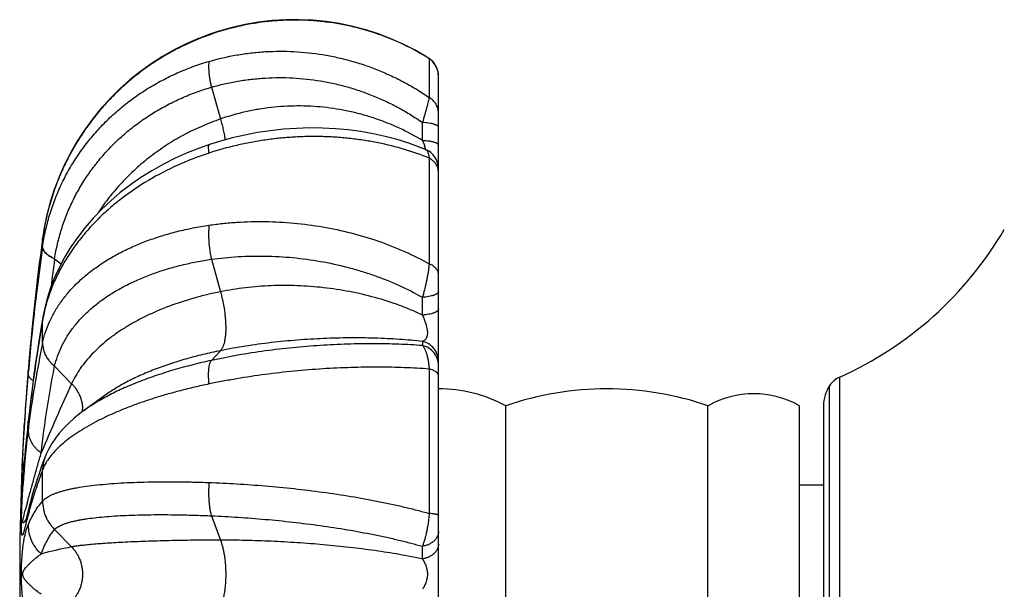
# Model space of a CAD drawing. Units: inches. Extents: x 0 to 11, y 0 to 8.5.
# Drawn here: x 2.4 to 3.9, y 2.6 to 3.5 of the extents above; entities that cross this region are included whole.
import ezdxf

# ---------------------------------------------------------------- set-up
doc = ezdxf.new("R2010")
doc.units = ezdxf.units.IN
doc.header["$LTSCALE"] = 0.605
doc.header["$MEASUREMENT"] = 0
doc.layers.get('0').update_dxf_attribs({"linetype": 'CONTINUOUS'})
doc.layers.add('ALL_ASSEMBLY_MEMBERS', color=7, linetype='CONTINUOUS')
doc.layers.add('ALL_FEATURES', color=7, linetype='CONTINUOUS')

msp = doc.modelspace()

# ---------------------------------------------------------------- linework, layer by layer
at = {"color": 9, "linetype": 'Continuous'}
for p, q in [((3.6724, 2.2889), (3.6724, 2.9032)), ((3.6566, 2.3022), (3.6566, 2.8899))]:
    msp.add_line(p, q, dxfattribs=at)
at = {"color": 7, "linetype": 'Continuous'}
msp.add_line((3.647, 2.7348), (3.6095, 2.7348), dxfattribs=at)
for centre, radius, start, end in [((3.4422, 3.4173), 0.5633, 294.1182, 329.7371), ((3.6877, 2.869), 0.0375, 114.1182, 146.1287), ((3.7033, 2.8585), 0.0562, 146.1287, 180)]:
    msp.add_arc(centre, radius, start, end, dxfattribs=at)
at = {"layer": 'ALL_ASSEMBLY_MEMBERS', "color": 9, "linetype": 'Continuous'}
for p, q in [((2.6896, 3.4363), (2.689, 3.4369)), ((2.6896, 3.4363), (2.6893, 3.4362)), ((3.0326, 3.3993), (3.0319, 3.3997)), ((3.0321, 3.4), (3.0326, 3.3993)), ((3.0326, 3.3993), (3.0326, 3.3389)), ((2.6933, 3.3549), (2.7074, 3.3054)), ((3.0222, 3.2717), (3.0256, 3.263)), ((3.0326, 3.2444), (3.0326, 3.0796)), ((2.4302, 3.1191), (2.4303, 3.1194)), ((2.4302, 3.106), (2.4302, 3.1191)), ((2.4302, 3.1188), (2.4302, 3.1191)), ((2.4302, 3.1191), (2.4302, 3.1188)), ((2.4302, 3.1057), (2.4302, 3.106)), ((2.449, 3.0874), (2.449, 3.0877)), ((2.449, 3.0874), (2.4592, 3.0798)), ((2.6933, 3.0867), (2.7074, 3.0362)), ((2.4302, 2.9562), (2.4302, 2.9921)), ((2.4302, 2.9921), (2.4302, 2.9918)), ((2.431, 2.9962), (2.431, 2.996)), ((2.4302, 2.956), (2.4302, 2.9562)), ((3.0222, 2.9588), (3.0221, 2.9523)), ((2.7074, 2.9443), (2.6933, 2.9291)), ((2.449, 2.92), (2.449, 2.9202)), ((2.449, 2.92), (2.4754, 2.8928)), ((3.0326, 2.9157), (3.0326, 2.6906)), ((2.4077, 2.9119), (2.4077, 2.9122)), ((2.4077, 2.9077), (2.408, 2.9121)), ((2.4077, 2.8315), (2.4078, 2.8345)), ((2.408, 2.8344), (2.4077, 2.8315)), ((2.4095, 2.8343), (2.4095, 2.8345)), ((2.3978, 2.7556), (2.3973, 2.7451)), ((2.4001, 2.7514), (2.3991, 2.7391)), ((2.4302, 2.71), (2.4302, 2.7589)), ((2.4302, 2.7589), (2.4302, 2.7588)), ((2.3973, 2.7231), (2.3974, 2.7318)), ((2.3985, 2.7322), (2.3976, 2.7231)), ((2.3987, 2.7354), (2.3985, 2.7322)), ((2.3991, 2.7391), (2.3987, 2.7354)), ((2.4003, 2.6838), (2.4033, 2.6959)), ((2.4077, 2.688), (2.4066, 2.6836)), ((2.6933, 2.687), (2.7074, 2.6491)), ((2.449, 2.6658), (2.4754, 2.6385))]:
    msp.add_line(p, q, dxfattribs=at)
at = {"layer": 'ALL_ASSEMBLY_MEMBERS', "color": 7, "linetype": 'Continuous'}
for p, q in [((3.0321, 3.4), (3.0286, 3.4021)), ((3.0321, 3.4), (3.0321, 3.4)), ((3.047, 1.8193), (3.047, 3.3727)), ((3.0271, 3.2578), (3.0271, 3.2578)), ((3.047, 3.2554), (3.047, 3.256)), ((3.047, 3.2146), (3.047, 3.2148)), ((2.4303, 3.1194), (2.4278, 3.1005)), ((2.4306, 2.9963), (2.4281, 2.9814)), ((2.4281, 2.9814), (2.4251, 2.963)), ((2.4072, 2.9059), (2.4063, 2.8955)), ((2.4077, 2.9122), (2.4071, 2.9046)), ((2.4059, 2.8905), (2.4049, 2.8771)), ((2.4065, 2.8979), (2.4057, 2.8871)), ((2.4046, 2.8723), (2.4041, 2.8653)), ((2.4051, 2.8794), (2.4045, 2.871)), ((2.4033, 2.8547), (2.4029, 2.8479)), ((2.4041, 2.8656), (2.4037, 2.8593)), ((3.152, 2.3335), (3.152, 2.8585)), ((3.467, 2.5212), (3.467, 2.8585)), ((3.6095, 2.3335), (3.6095, 2.8585)), ((2.4025, 2.8426), (2.4016, 2.8283)), ((2.403, 2.8498), (2.4024, 2.8407)), ((2.4014, 2.8247), (2.4009, 2.8164)), ((2.4019, 2.8323), (2.4014, 2.8241)), ((2.4078, 2.8345), (2.4069, 2.8262)), ((2.401, 2.8179), (2.4, 2.8007)), ((2.4056, 2.8133), (2.4048, 2.8057)), ((2.4, 2.8014), (2.3991, 2.7833)), ((2.4042, 2.7989), (2.4033, 2.7898)), ((2.4048, 2.8057), (2.4042, 2.7989)), ((2.3992, 2.785), (2.3983, 2.7679)), ((2.4026, 2.7817), (2.4015, 2.7701)), ((2.4033, 2.7898), (2.4026, 2.7817)), ((2.4335, 2.7773), (2.4308, 2.7701)), ((2.4335, 2.7773), (2.4335, 2.7774)), ((2.3983, 2.7686), (2.3973, 2.7455)), ((2.4015, 2.7701), (2.3985, 2.7331)), ((2.4308, 2.7701), (2.4277, 2.7614)), ((2.4277, 2.7614), (2.4247, 2.7526)), ((2.3985, 2.7331), (2.3982, 2.7308)), ((2.4094, 2.7015), (2.4056, 2.6866)), ((2.4056, 2.6866), (2.4045, 2.6827)), ((2.4045, 2.6827), (2.4041, 2.6809))]:
    msp.add_line(p, q, dxfattribs=at)
for points in [[(3.0286, 3.4021), (3.0107, 3.4126), (2.9922, 3.4221), (2.9731, 3.4305), (2.9536, 3.438), (2.9337, 3.4444), (2.9134, 3.4498), (2.8929, 3.454), (2.8721, 3.4572), (2.8511, 3.4592), (2.8301, 3.4602), (2.809, 3.46), (2.7879, 3.4587), (2.7669, 3.4562), (2.7461, 3.4527), (2.7255, 3.448), (2.7051, 3.4423), (2.6894, 3.437)], [(2.689, 3.4369), (2.6737, 3.4311), (2.6545, 3.4227), (2.6357, 3.4133), (2.6174, 3.4029), (2.5997, 3.3916), (2.5826, 3.3793), (2.5662, 3.3662), (2.5505, 3.3522), (2.5356, 3.3374), (2.5215, 3.3218), (2.5083, 3.3055), (2.4959, 3.2886), (2.4845, 3.271), (2.474, 3.2529), (2.4645, 3.2343), (2.4561, 3.2152), (2.4487, 3.1957), (2.4423, 3.176), (2.437, 3.1559), (2.4328, 3.1356), (2.4303, 3.1194)], [(2.7049, 3.4422), (2.7047, 3.4422), (2.689, 3.4369)], [(2.6735, 3.431), (2.6733, 3.4309), (2.6541, 3.4225), (2.6353, 3.4131), (2.6171, 3.4027), (2.5994, 3.3913), (2.5823, 3.379), (2.5659, 3.3659), (2.5502, 3.3519), (2.5353, 3.337), (2.5212, 3.3215), (2.508, 3.3052), (2.4957, 3.2882), (2.4843, 3.2706), (2.4738, 3.2525), (2.4644, 3.2339), (2.4559, 3.2148), (2.4485, 3.1954), (2.4422, 3.1756), (2.4369, 3.1555)], [(3.0432, 3.3879), (3.0416, 3.3906), (3.0397, 3.3932), (3.0376, 3.3955), (3.0353, 3.3977), (3.0327, 3.3995), (3.0321, 3.4)], [(3.047, 3.3727), (3.0469, 3.3759), (3.0464, 3.379), (3.0457, 3.3821), (3.0446, 3.3851), (3.0432, 3.3879)], [(3.0271, 3.2578), (3.0186, 3.2612), (3.001, 3.2676), (2.9828, 3.2732), (2.9642, 3.2781), (2.9452, 3.2823), (2.9259, 3.2857), (2.9063, 3.2883), (2.8864, 3.2901), (2.8664, 3.2911), (2.8462, 3.2914), (2.826, 3.2908), (2.8057, 3.2894), (2.7854, 3.2872), (2.7653, 3.2842), (2.7452, 3.2804), (2.7254, 3.2758), (2.7058, 3.2704), (2.6903, 3.2656)], [(2.6903, 3.2656), (2.6748, 3.2601), (2.6556, 3.2525), (2.6368, 3.2441), (2.6184, 3.2348), (2.6007, 3.2248), (2.5835, 3.2141), (2.567, 3.2027), (2.5513, 3.1906), (2.5363, 3.1778), (2.5221, 3.1645), (2.5088, 3.1506), (2.4964, 3.1362), (2.4849, 3.1214), (2.4744, 3.1061), (2.4649, 3.0905), (2.4564, 3.0746), (2.449, 3.0584), (2.4426, 3.0421), (2.4373, 3.0257), (2.4331, 3.0092), (2.4306, 2.9963)], [(3.047, 3.2483), (3.047, 3.2489), (3.047, 3.2554)], [(2.4369, 3.1555), (2.4327, 3.1352), (2.4303, 3.1194)], [(2.4278, 3.1005), (2.4248, 3.0773), (2.4219, 3.0538), (2.4192, 3.0301), (2.4166, 3.0062), (2.4141, 2.982), (2.4117, 2.9576), (2.4094, 2.933), (2.4077, 2.9122)], [(2.4251, 2.963), (2.4222, 2.9445), (2.4194, 2.926), (2.4168, 2.9073), (2.4143, 2.8884), (2.4119, 2.8695), (2.4096, 2.8505), (2.4078, 2.8345)], [(2.5251, 2.8731), (2.5108, 2.8627), (2.5068, 2.8598), (2.503, 2.857), (2.4942, 2.8506)], [(2.4041, 2.8653), (2.4037, 2.8599), (2.4032, 2.8535)], [(2.4942, 2.8506), (2.4885, 2.8463), (2.4793, 2.8389), (2.4709, 2.8314), (2.4632, 2.8237), (2.4563, 2.8159), (2.4501, 2.8079), (2.4446, 2.7998), (2.4398, 2.7915), (2.4358, 2.7831), (2.4335, 2.7774)], [(2.4069, 2.8262), (2.4065, 2.8216), (2.4056, 2.8133)], [(2.4247, 2.7526), (2.4218, 2.7439), (2.419, 2.7351), (2.4163, 2.7264), (2.4137, 2.7176), (2.4113, 2.7089), (2.4094, 2.7015)], [(2.3982, 2.7308), (2.3982, 2.73), (2.3981, 2.7297)], [(2.4035, 2.6789), (2.4034, 2.6785), (2.4033, 2.6781), (2.4032, 2.6779), (2.4032, 2.6777)], [(2.4041, 2.6809), (2.4037, 2.6795), (2.4035, 2.6789)]]:
    msp.add_lwpolyline(points, dxfattribs=at)
at = {"layer": 'ALL_ASSEMBLY_MEMBERS', "color": 9, "linetype": 'Continuous'}
for centre, radius, start, end in [((3.0148, 3.3722), 0.0324, 44.1321, 56.5992), ((3.0151, 3.3726), 0.0319, 0.0234, 44.1756), ((-1.9352, 3.2561), 4.9574, 0.1807, 0.5068), ((2.8611, 3.2039), 0.1747, 17.9342, 19.7539), ((2.81, 3.0676), 0.3832, 169.366, 172.2726), ((2.8115, 3.0673), 0.3848, 168.7511, 169.3669), ((6.3999, 2.5815), 4.0059, 172.2924, 175.2687), ((5.8668, 2.6142), 3.4716, 171.8601, 175.0758), ((5.5709, 2.6578), 3.1513, 172.1659, 172.9612), ((-1.777, 2.9843), 4.7993, 0.185, 0.5155), ((5.0366, 2.5435), 2.6446, 170.2399, 173.6836), ((2.4537, 2.9923), 0.0234, 170.2435, 180.7249), ((2.4536, 2.9921), 0.0234, 170.2551, 180.7338), ((2.6686, 2.9508), 0.2419, 169.2408, 170.1807), ((3.9356, 2.637), 1.5388, 168.0335, 172.6264), ((6.5137, 2.5731), 4.12, 175.2818, 176.4294), ((5.8033, 2.6187), 3.408, 175.1346, 176.4244), ((6.25, 1.1728), 4.148, 155.502, 157.1287), ((2.4465, 2.8538), 0.0459, 354.0263, 0.0132), ((6.4987, 2.574), 4.1049, 176.43, 177.4652), ((4.0767, 2.6169), 1.6814, 172.5735, 173.0636), ((3.891, 2.6404), 1.4942, 173.0975, 176.3241), ((2.4821, 2.7594), 0.0518, 159.7119, 180.5256), ((2.482, 2.7593), 0.0518, 159.7572, 180.531), ((-0.7442, 3.3679), 3.202, 349.0242, 349.2445), ((4.1551, 2.6862), 1.7583, 177.9049, 178.2649), ((3.2128, 2.7134), 0.8156, 178.4518, 178.7079), ((3.5816, 2.7036), 1.1845, 178.266, 178.4616), ((3.5282, 2.3987), 1.1635, 164.6248, 165.1996), ((2.4617, 2.6881), 0.0541, 165.6444, 180.1426), ((2.9747, 2.5419), 0.5856, 164.1302, 164.8546), ((2.941, 2.5511), 0.5506, 164.8585, 165.6041), ((0.5601, 2.6084), 2.4622, 0.2612, 0.7208), ((2.5591, 2.1711), 0.4747, 100.1445, 106.0082)]:
    msp.add_arc(centre, radius, start, end, dxfattribs=at)
at = {"layer": 'ALL_ASSEMBLY_MEMBERS', "color": 7, "linetype": 'Continuous'}
for centre, radius, start, end in [((3.0148, 3.228), 0.0323, 0, 67.6393), ((3.047, 2.6617), 0.2231, 61.9275, 90), ((3.3095, 2.3992), 0.4856, 71.0754, 108.9246), ((3.5383, 2.7325), 0.1447, 60.5129, 119.4871), ((6.4258, 2.596), 4.0312, 177.8798, 182.1202)]:
    msp.add_arc(centre, radius, start, end, dxfattribs=at)
at = {"layer": 'ALL_ASSEMBLY_MEMBERS', "color": 9, "linetype": 'Continuous'}
for points, knots in [([(3.0319, 3.3997), (3.0195, 3.4075), (2.9938, 3.4218), (2.953, 3.4386), (2.9103, 3.4508), (2.8736, 3.4568), (2.844, 3.4592), (2.8216, 3.4597), (2.7992, 3.459), (2.7695, 3.4563), (2.7325, 3.4498), (2.7037, 3.4414), (2.6896, 3.4363)], [0, 0, 0, 0, 0.1232, 0.247058, 0.371514, 0.496492, 0.559177, 0.621961, 0.684832, 0.74778, 0.873816, 1, 1, 1, 1]), ([(2.6893, 3.4362), (2.6733, 3.4305), (2.6498, 3.4203), (2.62, 3.4039), (2.5984, 3.3902), (2.5778, 3.3752), (2.5583, 3.3588), (2.5398, 3.3413), (2.5224, 3.3226), (2.5064, 3.3028), (2.4916, 3.2821), (2.4782, 3.2604), (2.4663, 3.238), (2.4559, 3.2149), (2.4469, 3.1912), (2.4396, 3.167), (2.4358, 3.1506), (2.4341, 3.1424)], [0, 0, 0, 0, 0.125326, 0.188054, 0.250764, 0.313458, 0.376136, 0.438787, 0.5014, 0.563965, 0.626477, 0.688926, 0.751302, 0.813597, 0.875811, 0.937952, 1, 1, 1, 1]), ([(2.6896, 3.3952), (2.7038, 3.3993), (2.7255, 3.4043), (2.7549, 3.4086), (2.7846, 3.4112), (2.822, 3.4113), (2.8593, 3.4073), (2.8888, 3.4017), (2.9107, 3.3962), (2.9323, 3.3896), (2.9534, 3.3817), (2.9741, 3.3727), (2.9943, 3.3626), (3.0138, 3.3514), (3.0264, 3.3432), (3.0326, 3.3389)], [0, 0, 0, 0, 0.123513, 0.18557, 0.247786, 0.372578, 0.497786, 0.56052, 0.6233, 0.686107, 0.748923, 0.811732, 0.874522, 0.937286, 1, 1, 1, 1]), ([(2.4302, 3.106), (2.4314, 3.1143), (2.4344, 3.1309), (2.4408, 3.1554), (2.4489, 3.1794), (2.4588, 3.2027), (2.4704, 3.2252), (2.4837, 3.2468), (2.4985, 3.2675), (2.5149, 3.2871), (2.5327, 3.3055), (2.5518, 3.3227), (2.5722, 3.3385), (2.5938, 3.353), (2.6164, 3.3659), (2.64, 3.3774), (2.6644, 3.3873), (2.6812, 3.3927), (2.6896, 3.3952)], [0, 0, 0, 0, 0.061575, 0.123121, 0.184631, 0.246148, 0.307732, 0.369437, 0.431304, 0.493372, 0.555677, 0.61825, 0.681109, 0.744266, 0.807736, 0.871533, 0.935642, 1, 1, 1, 1]), ([(2.6896, 3.3952), (2.6895, 3.3947), (2.6893, 3.3937), (2.6891, 3.3921), (2.6889, 3.3903), (2.6888, 3.3876), (2.6889, 3.3839), (2.6892, 3.3789), (2.6898, 3.3735), (2.6907, 3.3676), (2.6919, 3.3613), (2.6928, 3.357), (2.6933, 3.3549)], [0, 0, 0, 0, 0.035624, 0.075406, 0.1193, 0.167222, 0.274698, 0.396776, 0.532116, 0.679237, 0.836035, 1, 1, 1, 1]), ([(2.6933, 3.3549), (2.7069, 3.3588), (2.7277, 3.3636), (2.7558, 3.3676), (2.7843, 3.3701), (2.8203, 3.3702), (2.8561, 3.3663), (2.8844, 3.3608), (2.9053, 3.3555), (2.926, 3.349), (2.9463, 3.3414), (2.9661, 3.3327), (2.9854, 3.3229), (3.0041, 3.312), (3.0162, 3.304), (3.0221, 3.2999)], [0, 0, 0, 0, 0.123395, 0.185419, 0.247614, 0.372398, 0.497625, 0.560377, 0.623176, 0.686003, 0.748841, 0.811671, 0.874482, 0.937266, 1, 1, 1, 1]), ([(2.449, 3.0877), (2.4502, 3.0954), (2.4532, 3.1108), (2.4594, 3.1335), (2.4672, 3.1557), (2.4766, 3.1772), (2.4877, 3.1979), (2.5003, 3.2179), (2.5143, 3.2369), (2.5297, 3.255), (2.5464, 3.272), (2.5644, 3.2878), (2.5835, 3.3024), (2.6037, 3.3157), (2.6249, 3.3277), (2.6469, 3.3383), (2.6697, 3.3475), (2.6854, 3.3526), (2.6933, 3.3549)], [0, 0, 0, 0, 0.061459, 0.122883, 0.18427, 0.245671, 0.307153, 0.368777, 0.430587, 0.492625, 0.554929, 0.617529, 0.680444, 0.743686, 0.807266, 0.871197, 0.935463, 1, 1, 1, 1]), ([(3.0326, 3.3389), (3.0324, 3.338), (3.0319, 3.3359), (3.031, 3.3323), (3.03, 3.3281), (3.0282, 3.3214), (3.0256, 3.3119), (3.0233, 3.3041), (3.0221, 3.2999)], [0, 0, 0, 0, 0.071847, 0.162482, 0.270306, 0.393502, 0.678051, 1, 1, 1, 1]), ([(3.047, 3.3143), (3.047, 3.3155), (3.0469, 3.3179), (3.0461, 3.3215), (3.0449, 3.325), (3.0433, 3.3283), (3.0412, 3.3314), (3.0387, 3.3343), (3.0358, 3.3368), (3.0337, 3.3383), (3.0326, 3.3389)], [0, 0, 0, 0, 0.121859, 0.244425, 0.367639, 0.491635, 0.616767, 0.743323, 0.871208, 1, 1, 1, 1]), ([(3.0222, 3.2717), (3.0106, 3.2788), (2.9925, 3.2885), (2.9674, 3.2993), (2.9481, 3.3064), (2.9285, 3.3124), (2.9019, 3.3189), (2.8681, 3.3244), (2.834, 3.3261), (2.8067, 3.3252), (2.7863, 3.3235), (2.7662, 3.3206), (2.7396, 3.3154), (2.7201, 3.3098), (2.7074, 3.3054)], [0, 0, 0, 0, 0.12514, 0.187853, 0.250596, 0.313361, 0.37614, 0.501619, 0.626904, 0.689438, 0.751857, 0.81415, 0.876307, 1, 1, 1, 1]), ([(2.7074, 3.3054), (2.6975, 3.302), (2.678, 3.2943), (2.6499, 3.2807), (2.6232, 3.2649), (2.6023, 3.2501), (2.5864, 3.2374), (2.5749, 3.2274), (2.564, 3.217), (2.55, 3.2026), (2.5339, 3.1837), (2.5223, 3.1676), (2.517, 3.1593)], [0, 0, 0, 0, 0.128645, 0.25645, 0.383199, 0.508839, 0.57125, 0.633374, 0.695209, 0.756752, 0.878942, 1, 1, 1, 1]), ([(2.7074, 3.3054), (2.7082, 3.3024), (2.7098, 3.2966), (2.7118, 3.2882), (2.7134, 3.2803), (2.7143, 3.2752), (2.7146, 3.2728)], [0, 0, 0, 0, 0.277096, 0.539093, 0.781327, 1, 1, 1, 1]), ([(3.047, 3.2927), (3.047, 3.2928), (3.047, 3.293), (3.0469, 3.2934), (3.0466, 3.294), (3.046, 3.2946), (3.0452, 3.2952), (3.0442, 3.2957), (3.043, 3.2963), (3.0416, 3.2968), (3.04, 3.2973), (3.0382, 3.2978), (3.0356, 3.2984), (3.0319, 3.299), (3.0271, 3.2996), (3.0238, 3.2998), (3.0221, 3.2999)], [0, 0, 0, 0, 0.011551, 0.023481, 0.049625, 0.080394, 0.116882, 0.159659, 0.208882, 0.264497, 0.326347, 0.394198, 0.467685, 0.629888, 0.809146, 1, 1, 1, 1]), ([(3.0326, 3.2444), (3.02, 3.2495), (2.9939, 3.2586), (2.9601, 3.2671), (2.9321, 3.2721), (2.9106, 3.275), (2.8887, 3.277), (2.8666, 3.2781), (2.8443, 3.2782), (2.8219, 3.2773), (2.7995, 3.2756), (2.7771, 3.2728), (2.7549, 3.2691), (2.7255, 3.263), (2.7038, 3.2569), (2.6896, 3.2523)], [0, 0, 0, 0, 0.116431, 0.236738, 0.298161, 0.360304, 0.423074, 0.486375, 0.550111, 0.614181, 0.678485, 0.742923, 0.807397, 0.871809, 1, 1, 1, 1]), ([(3.047, 3.2648), (3.047, 3.2649), (3.047, 3.2651), (3.0469, 3.2655), (3.0466, 3.266), (3.046, 3.2666), (3.0454, 3.267), (3.0448, 3.2674), (3.0443, 3.2677), (3.0437, 3.2679), (3.0428, 3.2683), (3.0416, 3.2687), (3.04, 3.2692), (3.0383, 3.2697), (3.0364, 3.2701), (3.0343, 3.2705), (3.0313, 3.2709), (3.0273, 3.2714), (3.024, 3.2716), (3.0222, 3.2717)], [0, 0, 0, 0, 0.011147, 0.022688, 0.048148, 0.078387, 0.114492, 0.134944, 0.157029, 0.180755, 0.206115, 0.261679, 0.323564, 0.391527, 0.465199, 0.544164, 0.627992, 0.808077, 1, 1, 1, 1]), ([(2.6896, 3.2523), (2.6895, 3.2532), (2.6892, 3.255), (2.689, 3.2576), (2.6889, 3.2598), (2.6889, 3.2614), (2.6889, 3.2625), (2.689, 3.2632), (2.6892, 3.2639), (2.6893, 3.2644), (2.6895, 3.2648), (2.6897, 3.2652), (2.69, 3.2654), (2.6902, 3.2655), (2.6903, 3.2656)], [0, 0, 0, 0, 0.208089, 0.393174, 0.554124, 0.689971, 0.748321, 0.800359, 0.846237, 0.886203, 0.920667, 0.950299, 0.976191, 1, 1, 1, 1]), ([(3.0271, 3.2578), (3.0274, 3.2577), (3.0281, 3.2573), (3.029, 3.2563), (3.0298, 3.2551), (3.0305, 3.2535), (3.0312, 3.2517), (3.0318, 3.2495), (3.0323, 3.247), (3.0325, 3.2453), (3.0326, 3.2444)], [0, 0, 0, 0, 0.074319, 0.15825, 0.255679, 0.369076, 0.499826, 0.648642, 0.815577, 1, 1, 1, 1]), ([(2.6896, 3.2523), (2.6813, 3.2496), (2.6648, 3.2437), (2.6328, 3.2303), (2.5949, 3.2107), (2.5599, 3.1871), (2.5344, 3.1662), (2.5167, 3.1498), (2.5004, 3.1325), (2.4856, 3.1145), (2.4723, 3.0959), (2.4606, 3.0767), (2.4505, 3.0571), (2.4422, 3.0371), (2.4356, 3.0168), (2.4323, 3.0031), (2.431, 2.9962)], [0, 0, 0, 0, 0.069094, 0.137699, 0.272773, 0.404455, 0.468868, 0.532227, 0.594491, 0.655636, 0.715654, 0.774552, 0.832366, 0.889162, 0.945018, 1, 1, 1, 1]), ([(3.0463, 3.2284), (3.046, 3.2292), (3.0455, 3.2308), (3.0444, 3.2332), (3.043, 3.2354), (3.0408, 3.2382), (3.0374, 3.2414), (3.0343, 3.2435), (3.0326, 3.2444)], [0, 0, 0, 0, 0.117208, 0.236059, 0.356979, 0.48035, 0.735106, 1, 1, 1, 1]), ([(3.047, 3.2228), (3.047, 3.2238), (3.0469, 3.2256), (3.0465, 3.2275), (3.0463, 3.2284)], [0, 0, 0, 0, 0.497614, 1, 1, 1, 1]), ([(2.6896, 3.1399), (2.6968, 3.141), (2.7111, 3.1428), (2.7403, 3.1453), (2.7774, 3.1462), (2.8221, 3.1438), (2.8667, 3.1379), (2.9107, 3.1285), (2.9534, 3.1157), (2.9942, 3.0996), (3.0201, 3.0866), (3.0326, 3.0796)], [0, 0, 0, 0, 0.06098, 0.122713, 0.247863, 0.374528, 0.501827, 0.628832, 0.754688, 0.878623, 1, 1, 1, 1]), ([(2.4302, 2.9562), (2.4314, 2.9619), (2.4345, 2.9732), (2.4408, 2.9897), (2.449, 3.0056), (2.459, 3.021), (2.4706, 3.0357), (2.4839, 3.0498), (2.4987, 3.063), (2.5151, 3.0755), (2.5329, 3.0871), (2.5521, 3.0977), (2.5725, 3.1074), (2.594, 3.1161), (2.6167, 3.1238), (2.6402, 3.1304), (2.6646, 3.1358), (2.6812, 3.1387), (2.6896, 3.1399)], [0, 0, 0, 0, 0.05156, 0.103671, 0.156623, 0.210717, 0.266231, 0.323389, 0.382361, 0.443265, 0.506172, 0.571111, 0.638059, 0.706961, 0.777734, 0.850278, 0.924443, 1, 1, 1, 1]), ([(2.6896, 3.1399), (2.6894, 3.138), (2.6891, 3.134), (2.6888, 3.1278), (2.6889, 3.1212), (2.6893, 3.1121), (2.6903, 3.1028), (2.6918, 3.0935), (2.6928, 3.0889), (2.6933, 3.0867)], [0, 0, 0, 0, 0.108755, 0.225345, 0.348123, 0.475504, 0.73815, 0.870161, 1, 1, 1, 1]), ([(2.4302, 3.106), (2.4302, 3.1056), (2.4303, 3.1049), (2.4306, 3.1033), (2.4314, 3.1013), (2.4329, 3.0989), (2.4351, 3.0966), (2.4378, 3.0942), (2.4411, 3.0919), (2.4449, 3.0897), (2.4476, 3.0884), (2.449, 3.0877)], [0, 0, 0, 0, 0.040868, 0.083101, 0.173766, 0.275764, 0.391335, 0.521611, 0.666971, 0.826839, 1, 1, 1, 1]), ([(2.4302, 3.1057), (2.4302, 3.1053), (2.4302, 3.1046), (2.4305, 3.103), (2.4313, 3.101), (2.4329, 3.0986), (2.4351, 3.0962), (2.4378, 3.0939), (2.4411, 3.0916), (2.4448, 3.0894), (2.4476, 3.088), (2.449, 3.0874)], [0, 0, 0, 0, 0.040914, 0.08319, 0.173922, 0.275959, 0.39154, 0.521798, 0.667116, 0.826921, 1, 1, 1, 1]), ([(2.449, 2.9202), (2.4502, 2.9254), (2.4532, 2.9357), (2.4594, 2.9507), (2.4673, 2.9652), (2.4768, 2.9792), (2.4879, 2.9925), (2.5005, 3.0052), (2.5145, 3.0172), (2.5299, 3.0285), (2.5467, 3.0389), (2.5647, 3.0486), (2.5838, 3.0573), (2.604, 3.0652), (2.6251, 3.0721), (2.6471, 3.078), (2.6699, 3.083), (2.6854, 3.0855), (2.6933, 3.0867)], [0, 0, 0, 0, 0.05102, 0.102643, 0.155181, 0.208947, 0.264227, 0.321247, 0.380169, 0.441106, 0.504118, 0.569223, 0.636392, 0.705558, 0.776634, 0.849515, 0.924045, 1, 1, 1, 1]), ([(2.6933, 3.0867), (2.7001, 3.0876), (2.7139, 3.0893), (2.7419, 3.0916), (2.7774, 3.0923), (2.8203, 3.0899), (2.8632, 3.0841), (2.8984, 3.0764), (2.926, 3.0686), (2.9659, 3.0556), (2.998, 3.0412), (3.0221, 3.0275)], [0, 0, 0, 0, 0.060921, 0.122616, 0.24775, 0.374479, 0.501868, 0.628966, 0.69214, 0.754919, 1, 1, 1, 1]), ([(3.0326, 3.0796), (3.0324, 3.0777), (3.032, 3.0737), (3.0311, 3.0677), (3.03, 3.0613), (3.0283, 3.0523), (3.0263, 3.0432), (3.024, 3.0342), (3.0227, 3.0297), (3.0221, 3.0275)], [0, 0, 0, 0, 0.107198, 0.223002, 0.345602, 0.473247, 0.73664, 0.869145, 1, 1, 1, 1]), ([(3.047, 3.0635), (3.047, 3.0643), (3.0469, 3.0659), (3.0461, 3.0683), (3.0449, 3.0705), (3.0435, 3.0723), (3.0422, 3.0737), (3.0407, 3.075), (3.0386, 3.0766), (3.0357, 3.0782), (3.0337, 3.0791), (3.0326, 3.0796)], [0, 0, 0, 0, 0.103863, 0.21078, 0.322813, 0.441674, 0.504113, 0.568674, 0.704334, 0.848445, 1, 1, 1, 1]), ([(3.0222, 2.9998), (3.0164, 3.0025), (3.0045, 3.0079), (2.9799, 3.0175), (2.948, 3.0277), (2.9085, 3.0369), (2.8681, 3.043), (2.8272, 3.0461), (2.7865, 3.046), (2.753, 3.0434), (2.7267, 3.0398), (2.7138, 3.0375), (2.7074, 3.0362)], [0, 0, 0, 0, 0.06037, 0.121522, 0.245704, 0.371786, 0.498967, 0.62632, 0.752884, 0.877757, 0.93928, 1, 1, 1, 1]), ([(2.7074, 3.0362), (2.7003, 3.0348), (2.6864, 3.0317), (2.6593, 3.0246), (2.6333, 3.0161), (2.6086, 3.0061), (2.5911, 2.9981), (2.5746, 2.9896), (2.559, 2.9805), (2.5445, 2.9709), (2.5269, 2.9577), (2.5112, 2.9435), (2.4977, 2.9283), (2.4889, 2.9167), (2.4815, 2.905), (2.4773, 2.8969), (2.4754, 2.8928)], [0, 0, 0, 0, 0.076626, 0.151872, 0.297402, 0.36744, 0.43551, 0.501526, 0.565414, 0.627119, 0.686623, 0.799006, 0.852069, 0.903162, 0.952419, 1, 1, 1, 1]), ([(2.7074, 3.0362), (2.708, 3.0339), (2.7093, 3.0292), (2.7109, 3.022), (2.7123, 3.0148), (2.7135, 3.0076), (2.7144, 3.0005), (2.715, 2.9935), (2.7154, 2.9867), (2.7156, 2.9802), (2.7155, 2.974), (2.7151, 2.9682), (2.7144, 2.9629), (2.7135, 2.958), (2.7124, 2.9537), (2.7112, 2.9505), (2.7101, 2.9483), (2.709, 2.9464), (2.7081, 2.9451), (2.7074, 2.9443)], [0, 0, 0, 0, 0.076939, 0.154872, 0.233021, 0.310701, 0.38726, 0.462055, 0.534449, 0.603835, 0.669668, 0.731438, 0.788715, 0.841134, 0.888457, 0.930604, 0.949764, 0.967683, 1, 1, 1, 1]), ([(3.047, 3.0365), (3.047, 3.0362), (3.047, 3.0357), (3.0466, 3.0349), (3.046, 3.0341), (3.0452, 3.0334), (3.0442, 3.0327), (3.043, 3.032), (3.0416, 3.0313), (3.04, 3.0307), (3.0382, 3.0301), (3.0356, 3.0294), (3.0319, 3.0286), (3.0271, 3.0279), (3.0238, 3.0276), (3.0221, 3.0275)], [0, 0, 0, 0, 0.028086, 0.058329, 0.092318, 0.131121, 0.175383, 0.225372, 0.281129, 0.342577, 0.409544, 0.481726, 0.640245, 0.814699, 1, 1, 1, 1]), ([(3.047, 3.0091), (3.047, 3.0088), (3.047, 3.0082), (3.0466, 3.0074), (3.046, 3.0067), (3.0452, 3.0059), (3.0442, 3.0051), (3.043, 3.0044), (3.0416, 3.0038), (3.0401, 3.0031), (3.0383, 3.0025), (3.0357, 3.0017), (3.032, 3.0009), (3.0273, 3.0002), (3.024, 2.9999), (3.0222, 2.9998)], [0, 0, 0, 0, 0.028904, 0.059872, 0.094438, 0.133656, 0.178179, 0.228291, 0.284052, 0.345402, 0.412182, 0.484103, 0.641933, 0.815557, 1, 1, 1, 1]), ([(3.0222, 2.9998), (3.0227, 2.9987), (3.0234, 2.997), (3.0242, 2.9948), (3.0251, 2.9926), (3.0261, 2.9897), (3.027, 2.9868), (3.0277, 2.9844), (3.0284, 2.982), (3.0289, 2.9795), (3.0294, 2.9771), (3.0297, 2.9748), (3.0299, 2.9725), (3.0298, 2.9704), (3.0296, 2.9689), (3.0294, 2.9676), (3.0291, 2.9663), (3.0287, 2.9652), (3.0282, 2.9643), (3.0277, 2.9634), (3.0271, 2.9623), (3.0262, 2.9612), (3.0249, 2.9602), (3.0236, 2.9594), (3.0227, 2.959), (3.0222, 2.9588)], [0, 0, 0, 0, 0.078076, 0.11769, 0.157664, 0.238602, 0.320681, 0.362021, 0.403463, 0.486018, 0.526746, 0.566622, 0.642148, 0.67703, 0.709552, 0.739718, 0.767586, 0.793324, 0.817229, 0.839557, 0.86052, 0.899133, 0.934559, 0.967823, 1, 1, 1, 1]), ([(3.0222, 2.9588), (3.0163, 2.9595), (3.0043, 2.9606), (2.9796, 2.9625), (2.9476, 2.964), (2.9082, 2.9645), (2.8679, 2.9635), (2.8271, 2.961), (2.7865, 2.9571), (2.753, 2.9525), (2.7267, 2.9481), (2.7138, 2.9456), (2.7074, 2.9443)], [0, 0, 0, 0, 0.056385, 0.114489, 0.235018, 0.360058, 0.488132, 0.617691, 0.747184, 0.875133, 0.93806, 1, 1, 1, 1]), ([(2.4302, 2.9562), (2.4302, 2.9546), (2.4304, 2.9514), (2.4313, 2.9465), (2.4329, 2.9417), (2.435, 2.937), (2.4377, 2.9324), (2.441, 2.9281), (2.4448, 2.9239), (2.4476, 2.9214), (2.449, 2.9202)], [0, 0, 0, 0, 0.115186, 0.232534, 0.3524, 0.475163, 0.601225, 0.730854, 0.863925, 1, 1, 1, 1]), ([(2.4302, 2.956), (2.4302, 2.9544), (2.4304, 2.9512), (2.4313, 2.9463), (2.4328, 2.9415), (2.4349, 2.9368), (2.4377, 2.9322), (2.4409, 2.9278), (2.4447, 2.9237), (2.4475, 2.9212), (2.449, 2.92)], [0, 0, 0, 0, 0.11521, 0.232576, 0.352455, 0.475223, 0.601282, 0.7309, 0.863952, 1, 1, 1, 1]), ([(3.0221, 2.9523), (3.0098, 2.9532), (2.9846, 2.9546), (2.9456, 2.9553), (2.9048, 2.9547), (2.8628, 2.9527), (2.8201, 2.9492), (2.7773, 2.9441), (2.7349, 2.9375), (2.707, 2.9321), (2.6933, 2.9291)], [0, 0, 0, 0, 0.111285, 0.229561, 0.353359, 0.481129, 0.611282, 0.742199, 0.872297, 1, 1, 1, 1]), ([(3.0221, 2.9523), (3.0224, 2.952), (3.0231, 2.9512), (3.024, 2.9499), (3.0249, 2.9485), (3.0257, 2.9469), (3.0265, 2.9451), (3.0276, 2.9424), (3.0288, 2.9386), (3.0301, 2.9336), (3.0311, 2.9281), (3.032, 2.922), (3.0324, 2.9179), (3.0326, 2.9157)], [0, 0, 0, 0, 0.03736, 0.077907, 0.121828, 0.169254, 0.22025, 0.274833, 0.394677, 0.528289, 0.674712, 0.832617, 1, 1, 1, 1]), ([(3.047, 2.9218), (3.047, 2.9253), (3.0458, 2.9323), (3.0405, 2.9417), (3.0323, 2.9488), (3.0256, 2.9515), (3.0221, 2.9523)], [0, 0, 0, 0, 0.247334, 0.496083, 0.74703, 1, 1, 1, 1]), ([(3.047, 2.9282), (3.047, 2.9317), (3.0458, 2.9388), (3.0405, 2.9481), (3.0324, 2.9553), (3.0257, 2.958), (3.0222, 2.9588)], [0, 0, 0, 0, 0.247575, 0.496433, 0.747291, 1, 1, 1, 1]), ([(2.7074, 2.9443), (2.6982, 2.9425), (2.6801, 2.9385), (2.6537, 2.9316), (2.6284, 2.9238), (2.6046, 2.9152), (2.5822, 2.9058), (2.5614, 2.8957), (2.5424, 2.8849), (2.5307, 2.8771), (2.5251, 2.8731)], [0, 0, 0, 0, 0.142877, 0.281719, 0.415798, 0.544607, 0.667731, 0.784823, 0.895619, 1, 1, 1, 1]), ([(2.4281, 2.785), (2.4294, 2.7965), (2.4348, 2.8417), (2.4422, 2.8867), (2.449, 2.92)], [0, 0, 0, 0, 0.254608, 1, 1, 1, 1]), ([(2.6933, 2.9291), (2.683, 2.9269), (2.6629, 2.9221), (2.6336, 2.9141), (2.6057, 2.9052), (2.5835, 2.8971), (2.5666, 2.8902), (2.5509, 2.8834), (2.536, 2.8761), (2.5219, 2.8684), (2.5121, 2.8627), (2.503, 2.8568), (2.4971, 2.8528), (2.4943, 2.8507)], [0, 0, 0, 0, 0.146006, 0.287698, 0.424048, 0.554254, 0.616825, 0.677585, 0.793333, 0.848192, 0.900954, 0.95157, 1, 1, 1, 1]), ([(2.6896, 2.8924), (2.6894, 2.8945), (2.6891, 2.8987), (2.6888, 2.9047), (2.6889, 2.9102), (2.6891, 2.9145), (2.6895, 2.9177), (2.6898, 2.9198), (2.6902, 2.9218), (2.6907, 2.9236), (2.6912, 2.9253), (2.6918, 2.9267), (2.6925, 2.928), (2.693, 2.9287), (2.6933, 2.9291)], [0, 0, 0, 0, 0.17076, 0.331872, 0.480918, 0.615985, 0.677918, 0.73595, 0.789985, 0.839963, 0.885878, 0.92777, 0.965743, 1, 1, 1, 1]), ([(3.0326, 2.9157), (3.0198, 2.9167), (2.9934, 2.9181), (2.9527, 2.9188), (2.9102, 2.9182), (2.8664, 2.9162), (2.8219, 2.9126), (2.7772, 2.9075), (2.7403, 2.9019), (2.7111, 2.8967), (2.6968, 2.8939), (2.6896, 2.8924)], [0, 0, 0, 0, 0.111597, 0.230034, 0.353876, 0.481611, 0.611676, 0.74247, 0.872444, 0.936636, 1, 1, 1, 1]), ([(3.047, 2.9051), (3.047, 2.9054), (3.047, 2.9059), (3.0467, 2.907), (3.0461, 2.9083), (3.0448, 2.9098), (3.0432, 2.9112), (3.0411, 2.9126), (3.0386, 2.9138), (3.0357, 2.9148), (3.0337, 2.9155), (3.0326, 2.9157)], [0, 0, 0, 0, 0.041267, 0.083467, 0.17329, 0.274286, 0.389316, 0.519711, 0.665775, 0.826499, 1, 1, 1, 1]), ([(2.4077, 2.9077), (2.4077, 2.9073), (2.4077, 2.9065), (2.4081, 2.9052), (2.4088, 2.9039), (2.4096, 2.9027), (2.4107, 2.9014), (2.4121, 2.9002), (2.4137, 2.8989), (2.4148, 2.8981), (2.4154, 2.8978)], [0, 0, 0, 0, 0.093954, 0.192772, 0.299183, 0.41528, 0.542593, 0.682136, 0.834502, 1, 1, 1, 1]), ([(2.6896, 2.8924), (2.6821, 2.8908), (2.6671, 2.8875), (2.645, 2.8821), (2.6236, 2.8762), (2.6029, 2.8699), (2.583, 2.8633), (2.5641, 2.8563), (2.5461, 2.849), (2.5292, 2.8414), (2.5133, 2.8335), (2.4987, 2.8254), (2.4853, 2.8171), (2.4731, 2.8087), (2.4623, 2.8002), (2.4528, 2.7916), (2.4448, 2.7829), (2.4402, 2.7769), (2.4382, 2.7739)], [0, 0, 0, 0, 0.081999, 0.162424, 0.240954, 0.317317, 0.391293, 0.462669, 0.531242, 0.596819, 0.65923, 0.718337, 0.774021, 0.826205, 0.874847, 0.919957, 0.961621, 1, 1, 1, 1]), ([(2.4754, 2.8928), (2.4764, 2.8919), (2.4783, 2.8897), (2.4812, 2.8862), (2.4841, 2.8819), (2.4863, 2.8779), (2.488, 2.8745), (2.4895, 2.8708), (2.4907, 2.8669), (2.4916, 2.863), (2.4922, 2.8589), (2.4924, 2.8559), (2.4924, 2.8538)], [0, 0, 0, 0, 0.091189, 0.197812, 0.316617, 0.444811, 0.511666, 0.579945, 0.719197, 0.789544, 0.859969, 1, 1, 1, 1]), ([(2.398, 2.7505), (2.3982, 2.7573), (2.3988, 2.7709), (2.4, 2.7978), (2.4012, 2.8179), (2.402, 2.8312)], [0, 0, 0, 0, 0.252112, 0.503625, 1, 1, 1, 1]), ([(2.4077, 2.8315), (2.4062, 2.8176), (2.4041, 2.7971), (2.4017, 2.7704), (2.4006, 2.7576), (2.4001, 2.7514)], [0, 0, 0, 0, 0.520488, 0.767505, 1, 1, 1, 1]), ([(2.4077, 2.82), (2.4077, 2.8184), (2.4079, 2.8151), (2.4089, 2.8103), (2.4106, 2.8056), (2.4129, 2.801), (2.4159, 2.7966), (2.4194, 2.7924), (2.4235, 2.7885), (2.4266, 2.7861), (2.4281, 2.785)], [0, 0, 0, 0, 0.114189, 0.230451, 0.349365, 0.471519, 0.597487, 0.727665, 0.861984, 1, 1, 1, 1]), ([(2.4064, 2.7072), (2.4073, 2.7106), (2.4091, 2.7173), (2.4119, 2.7273), (2.4146, 2.7371), (2.4182, 2.7501), (2.4226, 2.766), (2.4263, 2.7787), (2.4281, 2.785)], [0, 0, 0, 0, 0.130139, 0.258147, 0.384596, 0.509804, 0.756999, 1, 1, 1, 1]), ([(2.4382, 2.7739), (2.4373, 2.7726), (2.4343, 2.7679), (2.4317, 2.7628), (2.4302, 2.7589)], [0, 0, 0, 0, 0.263345, 1, 1, 1, 1]), ([(2.4302, 2.7588), (2.4266, 2.7491), (2.42, 2.7303), (2.4141, 2.7113), (2.4115, 2.7021)], [0, 0, 0, 0, 0.516565, 1, 1, 1, 1]), ([(2.4066, 2.6836), (2.4062, 2.6821), (2.4054, 2.6791), (2.4045, 2.6754), (2.4037, 2.6726), (2.4032, 2.6705), (2.4027, 2.6686), (2.4022, 2.6667), (2.4018, 2.665), (2.4013, 2.6633), (2.4009, 2.6618), (2.4004, 2.6604), (2.4001, 2.6594), (2.3998, 2.6586), (2.3996, 2.6581), (2.3994, 2.6577), (2.3992, 2.6573), (2.3991, 2.657), (2.3989, 2.6568), (2.3988, 2.6567), (2.3987, 2.6566), (2.3986, 2.6566), (2.3985, 2.6566), (2.3984, 2.6566), (2.3983, 2.6567), (2.3982, 2.6568), (2.3981, 2.657), (2.398, 2.6572), (2.3979, 2.6577), (2.3978, 2.6584), (2.3977, 2.6594), (2.3975, 2.6607), (2.3974, 2.6623), (2.3974, 2.6644), (2.3973, 2.6669), (2.3973, 2.67), (2.3973, 2.6734), (2.3974, 2.6771), (2.3974, 2.6823), (2.3976, 2.6886), (2.3979, 2.6961), (2.3981, 2.7034), (2.3985, 2.7103), (2.3988, 2.717), (2.3991, 2.7236), (2.3995, 2.7299), (2.3998, 2.7341), (2.3999, 2.7362)], [0, 0, 0, 0, 0.044057, 0.085869, 0.105836, 0.125113, 0.143638, 0.161343, 0.178142, 0.193935, 0.208602, 0.221993, 0.233925, 0.239275, 0.24417, 0.248573, 0.252444, 0.255742, 0.258435, 0.259554, 0.26053, 0.262141, 0.262901, 0.263737, 0.26473, 0.265948, 0.267444, 0.269263, 0.274038, 0.280634, 0.289466, 0.301033, 0.315946, 0.334894, 0.358441, 0.386677, 0.418876, 0.45366, 0.489593, 0.561335, 0.630706, 0.697295, 0.761415, 0.823451, 0.883728, 0.942507, 1, 1, 1, 1]), ([(2.4302, 2.71), (2.4309, 2.7107), (2.4323, 2.7122), (2.4348, 2.7143), (2.4378, 2.7163), (2.4412, 2.7182), (2.445, 2.7201), (2.4493, 2.7218), (2.4541, 2.7235), (2.4592, 2.7251), (2.4648, 2.7267), (2.4708, 2.7281), (2.4772, 2.7295), (2.4866, 2.7313), (2.4992, 2.7332), (2.5155, 2.7352), (2.5333, 2.7369), (2.5524, 2.7382), (2.5728, 2.7392), (2.5943, 2.7398), (2.6169, 2.7401), (2.6404, 2.7401), (2.6648, 2.7397), (2.6813, 2.7392), (2.6896, 2.7389)], [0, 0, 0, 0, 0.011128, 0.023352, 0.036796, 0.051547, 0.067669, 0.085203, 0.104175, 0.124602, 0.146489, 0.169837, 0.194636, 0.220873, 0.277581, 0.339785, 0.407247, 0.479699, 0.556827, 0.638289, 0.723732, 0.812791, 0.905048, 1, 1, 1, 1]), ([(2.6896, 2.7389), (2.6894, 2.7366), (2.6891, 2.7319), (2.6888, 2.7226), (2.689, 2.7134), (2.6898, 2.7045), (2.6907, 2.6982), (2.6918, 2.6924), (2.6927, 2.6888), (2.6933, 2.687)], [0, 0, 0, 0, 0.134738, 0.270221, 0.535425, 0.661955, 0.782539, 0.895714, 1, 1, 1, 1]), ([(2.6896, 2.7389), (2.704, 2.7384), (2.7332, 2.737), (2.7774, 2.7338), (2.822, 2.7295), (2.8665, 2.724), (2.9103, 2.7175), (2.9461, 2.711), (2.9739, 2.7052), (2.994, 2.7007), (3.0136, 2.6958), (3.0263, 2.6924), (3.0326, 2.6906)], [0, 0, 0, 0, 0.124629, 0.252613, 0.382306, 0.512057, 0.640237, 0.765263, 0.826123, 0.885642, 0.943658, 1, 1, 1, 1]), ([(2.3976, 2.7231), (2.3976, 2.723), (2.3976, 2.7229), (2.3975, 2.7227), (2.3975, 2.7226), (2.3975, 2.7225), (2.3975, 2.7225), (2.3975, 2.7224), (2.3974, 2.7224), (2.3974, 2.7224), (2.3974, 2.7224), (2.3974, 2.7225), (2.3974, 2.7225), (2.3974, 2.7225), (2.3974, 2.7226), (2.3974, 2.7227), (2.3974, 2.7228), (2.3973, 2.7229), (2.3973, 2.7231), (2.3973, 2.7231)], [0, 0, 0, 0, 0.193117, 0.341855, 0.398364, 0.44228, 0.473288, 0.484077, 0.492088, 0.4983, 0.504748, 0.513415, 0.525298, 0.560315, 0.61174, 0.680623, 0.767819, 0.874097, 1, 1, 1, 1]), ([(2.4077, 2.6722), (2.4091, 2.6757), (2.4121, 2.6826), (2.4174, 2.6924), (2.4234, 2.7015), (2.4279, 2.7072), (2.4302, 2.7099)], [0, 0, 0, 0, 0.2571, 0.509218, 0.756627, 1, 1, 1, 1]), ([(2.4302, 2.71), (2.4302, 2.7059), (2.4308, 2.6997), (2.4328, 2.6918), (2.435, 2.686), (2.4377, 2.6804), (2.4409, 2.6752), (2.4447, 2.6703), (2.4476, 2.6673), (2.449, 2.6659)], [0, 0, 0, 0, 0.248358, 0.373224, 0.498227, 0.623442, 0.748937, 0.874563, 1, 1, 1, 1]), ([(2.4302, 2.7099), (2.4302, 2.7058), (2.4308, 2.6997), (2.4328, 2.6917), (2.4349, 2.686), (2.4376, 2.6804), (2.4409, 2.6751), (2.4447, 2.6702), (2.4475, 2.6672), (2.449, 2.6658)], [0, 0, 0, 0, 0.248368, 0.373237, 0.498241, 0.623455, 0.748947, 0.874569, 1, 1, 1, 1]), ([(2.449, 2.6659), (2.4497, 2.6665), (2.4511, 2.6677), (2.4536, 2.6695), (2.4564, 2.6711), (2.4597, 2.6727), (2.4634, 2.6742), (2.4676, 2.6756), (2.4721, 2.6769), (2.477, 2.6782), (2.4823, 2.6794), (2.488, 2.6805), (2.4941, 2.6816), (2.503, 2.683), (2.5149, 2.6844), (2.5303, 2.6859), (2.547, 2.687), (2.5649, 2.6879), (2.584, 2.6885), (2.6042, 2.6888), (2.6253, 2.6888), (2.6473, 2.6885), (2.67, 2.6879), (2.6854, 2.6873), (2.6933, 2.687)], [0, 0, 0, 0, 0.010833, 0.02286, 0.036189, 0.050893, 0.067022, 0.084606, 0.103661, 0.124195, 0.146205, 0.169686, 0.194623, 0.220997, 0.277964, 0.340385, 0.408004, 0.480544, 0.557687, 0.639092, 0.724411, 0.813286, 0.905312, 1, 1, 1, 1]), ([(2.6933, 2.687), (2.7071, 2.6864), (2.7351, 2.6849), (2.7774, 2.6816), (2.8202, 2.6773), (2.8629, 2.6719), (2.905, 2.6655), (2.9393, 2.6592), (2.9659, 2.6536), (2.9852, 2.6492), (3.0039, 2.6445), (3.0161, 2.6411), (3.0221, 2.6394)], [0, 0, 0, 0, 0.124634, 0.252689, 0.382486, 0.512342, 0.640587, 0.765607, 0.826426, 0.885875, 0.94379, 1, 1, 1, 1]), ([(3.0326, 2.6906), (3.0324, 2.6883), (3.032, 2.6836), (3.0311, 2.6766), (3.03, 2.6697), (3.0288, 2.663), (3.0274, 2.6566), (3.0258, 2.6505), (3.024, 2.6448), (3.0227, 2.6411), (3.0221, 2.6394)], [0, 0, 0, 0, 0.133792, 0.26845, 0.402013, 0.53282, 0.659316, 0.780112, 0.894042, 1, 1, 1, 1]), ([(3.047, 2.6875), (3.047, 2.6875), (3.047, 2.6876), (3.047, 2.6877), (3.0469, 2.6878), (3.0467, 2.688), (3.0465, 2.6882), (3.046, 2.6884), (3.0455, 2.6886), (3.0448, 2.6889), (3.0441, 2.6891), (3.0428, 2.6894), (3.041, 2.6897), (3.0385, 2.69), (3.0357, 2.6904), (3.0337, 2.6905), (3.0326, 2.6906)], [0, 0, 0, 0, 0.007738, 0.015999, 0.0252, 0.03564, 0.060941, 0.092856, 0.131769, 0.177842, 0.231062, 0.291314, 0.432287, 0.599291, 0.789663, 1, 1, 1, 1]), ([(2.4077, 2.5198), (2.4063, 2.5233), (2.4044, 2.5289), (2.4024, 2.5369), (2.401, 2.5442), (2.3997, 2.5527), (2.3985, 2.5633), (2.3978, 2.5742), (2.3974, 2.5855), (2.3973, 2.596), (2.3974, 2.6066), (2.3978, 2.6179), (2.3985, 2.6288), (2.3997, 2.6394), (2.401, 2.6479), (2.4024, 2.6551), (2.4044, 2.6632), (2.4063, 2.6688), (2.4077, 2.6722)], [0, 0, 0, 0, 0.072477, 0.11411, 0.160924, 0.215118, 0.280891, 0.368026, 0.426867, 0.499998, 0.573129, 0.631973, 0.719108, 0.784882, 0.839076, 0.885889, 0.927523, 1, 1, 1, 1]), ([(2.4041, 2.681), (2.4038, 2.6806), (2.4034, 2.6799), (2.4029, 2.6791), (2.4025, 2.6785), (2.4021, 2.6779), (2.4017, 2.6774), (2.4013, 2.6769), (2.4009, 2.6765), (2.4007, 2.6762), (2.4005, 2.6761), (2.4003, 2.6759), (2.4001, 2.6758), (2.3999, 2.6758), (2.3998, 2.6757), (2.3997, 2.6758), (2.3996, 2.6758), (2.3995, 2.6759), (2.3994, 2.676), (2.3993, 2.6762), (2.3993, 2.6765), (2.3992, 2.6769), (2.3992, 2.6773), (2.3993, 2.6778), (2.3993, 2.6784), (2.3994, 2.6791), (2.3996, 2.68), (2.3997, 2.681), (2.3999, 2.682), (2.4001, 2.6829), (2.4002, 2.6835), (2.4003, 2.6838)], [0, 0, 0, 0, 0.099455, 0.147794, 0.195045, 0.241034, 0.285399, 0.3276, 0.366848, 0.385079, 0.402225, 0.418104, 0.432555, 0.4456, 0.451724, 0.457814, 0.464223, 0.471605, 0.481078, 0.493901, 0.511494, 0.535636, 0.567104, 0.602941, 0.639928, 0.676808, 0.747452, 0.813982, 0.877874, 0.939745, 1, 1, 1, 1]), ([(2.4077, 2.6722), (2.4077, 2.668), (2.4083, 2.6617), (2.4106, 2.6536), (2.4129, 2.6477), (2.4158, 2.6421), (2.4194, 2.6367), (2.4235, 2.6318), (2.4265, 2.6289), (2.4281, 2.6275)], [0, 0, 0, 0, 0.247848, 0.372521, 0.497398, 0.622596, 0.748219, 0.874129, 1, 1, 1, 1]), ([(2.4281, 2.6275), (2.4294, 2.631), (2.4321, 2.638), (2.437, 2.648), (2.4425, 2.6573), (2.4468, 2.6631), (2.449, 2.6658)], [0, 0, 0, 0, 0.258401, 0.511005, 0.757973, 1, 1, 1, 1]), ([(3.047, 2.6623), (3.047, 2.6609), (3.0467, 2.6583), (3.0454, 2.6544), (3.0431, 2.6508), (3.0401, 2.6475), (3.0363, 2.6447), (3.032, 2.6423), (3.0272, 2.6405), (3.0238, 2.6397), (3.0221, 2.6394)], [0, 0, 0, 0, 0.107482, 0.217851, 0.332854, 0.45388, 0.581604, 0.715919, 0.856035, 1, 1, 1, 1]), ([(2.7074, 2.6491), (2.6935, 2.6491), (2.6666, 2.6489), (2.6278, 2.6482), (2.5922, 2.6472), (2.5648, 2.6461), (2.5448, 2.645), (2.5314, 2.6442), (2.5191, 2.6433), (2.508, 2.6424), (2.4981, 2.6414), (2.4894, 2.6405), (2.483, 2.6397), (2.4785, 2.639), (2.4764, 2.6386), (2.4754, 2.6385)], [0, 0, 0, 0, 0.179159, 0.346947, 0.500931, 0.639064, 0.701586, 0.759467, 0.812513, 0.860555, 0.90345, 0.941062, 0.973277, 0.987331, 1, 1, 1, 1]), ([(3.0222, 2.6197), (3.0163, 2.6209), (3.0043, 2.6233), (2.9796, 2.6279), (2.9477, 2.6329), (2.9083, 2.6379), (2.8679, 2.6419), (2.8272, 2.6451), (2.7866, 2.6474), (2.7467, 2.6487), (2.7203, 2.6491), (2.7074, 2.6491)], [0, 0, 0, 0, 0.05719, 0.116011, 0.237721, 0.363602, 0.492127, 0.621668, 0.75057, 0.877237, 1, 1, 1, 1]), ([(2.7074, 2.6491), (2.708, 2.6473), (2.7093, 2.6435), (2.7109, 2.6376), (2.7123, 2.6313), (2.7135, 2.6247), (2.7144, 2.6177), (2.7153, 2.6082), (2.7157, 2.596), (2.7153, 2.5839), (2.7144, 2.5743), (2.7135, 2.5674), (2.7123, 2.5608), (2.7109, 2.5545), (2.7093, 2.5485), (2.708, 2.5448), (2.7074, 2.543)], [0, 0, 0, 0, 0.053327, 0.110218, 0.170216, 0.232865, 0.297697, 0.364203, 0.5, 0.635797, 0.702303, 0.767135, 0.829784, 0.889782, 0.946673, 1, 1, 1, 1]), ([(3.047, 2.6427), (3.047, 2.6414), (3.0467, 2.6387), (3.0454, 2.6348), (3.0431, 2.6312), (3.0401, 2.6279), (3.0364, 2.625), (3.0321, 2.6226), (3.0273, 2.6208), (3.024, 2.62), (3.0222, 2.6197)], [0, 0, 0, 0, 0.108082, 0.218947, 0.33426, 0.455375, 0.582965, 0.716952, 0.856591, 1, 1, 1, 1]), ([(2.4281, 2.5646), (2.4256, 2.5662), (2.422, 2.5689), (2.4173, 2.5728), (2.4137, 2.576), (2.4107, 2.5788), (2.4086, 2.5809), (2.4074, 2.5821), (2.4065, 2.5831), (2.4055, 2.5841), (2.4046, 2.5852), (2.4036, 2.5863), (2.4029, 2.5873), (2.4022, 2.5882), (2.4018, 2.5889), (2.4013, 2.5896), (2.4008, 2.5905), (2.4003, 2.5914), (2.4, 2.5923), (2.3997, 2.5931), (2.3995, 2.5939), (2.3993, 2.5947), (2.3993, 2.5954), (2.3992, 2.596), (2.3993, 2.5967), (2.3993, 2.5974), (2.3994, 2.598), (2.3996, 2.5986), (2.3997, 2.5991), (2.4, 2.5998), (2.4003, 2.6007), (2.4008, 2.6016), (2.4013, 2.6024), (2.4019, 2.6034), (2.403, 2.6049), (2.4042, 2.6065), (2.4055, 2.608), (2.4068, 2.6093), (2.4083, 2.6109), (2.4107, 2.6133), (2.4137, 2.6161), (2.4173, 2.6192), (2.422, 2.6231), (2.4256, 2.6258), (2.4281, 2.6275)], [0, 0, 0, 0, 0.102449, 0.155283, 0.209761, 0.266463, 0.29595, 0.311065, 0.326476, 0.342256, 0.358523, 0.375406, 0.393096, 0.402339, 0.411929, 0.421999, 0.432766, 0.444556, 0.457998, 0.465758, 0.474729, 0.485781, 0.492549, 0.50004, 0.507417, 0.514175, 0.525299, 0.529946, 0.534234, 0.542004, 0.555454, 0.567241, 0.578006, 0.588079, 0.606909, 0.641478, 0.657744, 0.673523, 0.704049, 0.733537, 0.790239, 0.844717, 0.897551, 1, 1, 1, 1]), ([(2.4754, 2.6385), (2.4764, 2.6375), (2.4783, 2.6353), (2.4812, 2.6316), (2.4841, 2.6271), (2.4864, 2.6229), (2.488, 2.6192), (2.4895, 2.6151), (2.4907, 2.6108), (2.4916, 2.6064), (2.4922, 2.6018), (2.4926, 2.596), (2.4922, 2.5902), (2.4916, 2.5856), (2.4907, 2.5812), (2.4895, 2.5769), (2.488, 2.5729), (2.4864, 2.5692), (2.4841, 2.5649), (2.4812, 2.5605), (2.4783, 2.5567), (2.4764, 2.5546), (2.4754, 2.5536)], [0, 0, 0, 0, 0.042788, 0.093392, 0.15058, 0.213367, 0.246597, 0.280896, 0.351997, 0.388507, 0.425444, 0.5, 0.574556, 0.611493, 0.648003, 0.719104, 0.753403, 0.786633, 0.84942, 0.906608, 0.957212, 1, 1, 1, 1]), ([(3.0222, 2.6197), (3.0227, 2.6189), (3.0234, 2.6178), (3.0243, 2.6163), (3.0251, 2.6146), (3.0261, 2.6124), (3.0271, 2.6101), (3.0277, 2.6081), (3.0282, 2.6066), (3.0287, 2.605), (3.0292, 2.6027), (3.0297, 2.5997), (3.0299, 2.5966), (3.0298, 2.5942), (3.0296, 2.5917), (3.0292, 2.5894), (3.0287, 2.5871), (3.0282, 2.5855), (3.0277, 2.5839), (3.0271, 2.5819), (3.0261, 2.5796), (3.0251, 2.5774), (3.0243, 2.5758), (3.0234, 2.5742), (3.0227, 2.5731), (3.0222, 2.5724)], [0, 0, 0, 0, 0.051348, 0.078007, 0.105373, 0.162359, 0.222624, 0.254093, 0.286501, 0.319876, 0.354255, 0.42583, 0.499972, 0.537242, 0.574126, 0.645727, 0.680093, 0.713479, 0.745897, 0.777369, 0.837635, 0.894624, 0.921991, 0.94865, 1, 1, 1, 1])]:
    msp.add_open_spline(points, degree=3, knots=knots, dxfattribs=at)
for points in [[(2.4302, 2.7099), (2.4302, 2.7099), (2.4302, 2.71), (2.4302, 2.71)], [(2.449, 2.6658), (2.449, 2.6658), (2.449, 2.6658), (2.449, 2.6659)]]:
    msp.add_open_spline(points, degree=3, dxfattribs=at)
at = {"layer": 'ALL_FEATURES', "color": 7, "linetype": 'Continuous'}
msp.add_line((3.647, 2.8585), (3.647, 2.3335), dxfattribs=at)
msp.add_arc((3.7033, 2.8585), 0.0562, 146.1287, 180, dxfattribs=at)

doc.saveas('drawing.dxf')
